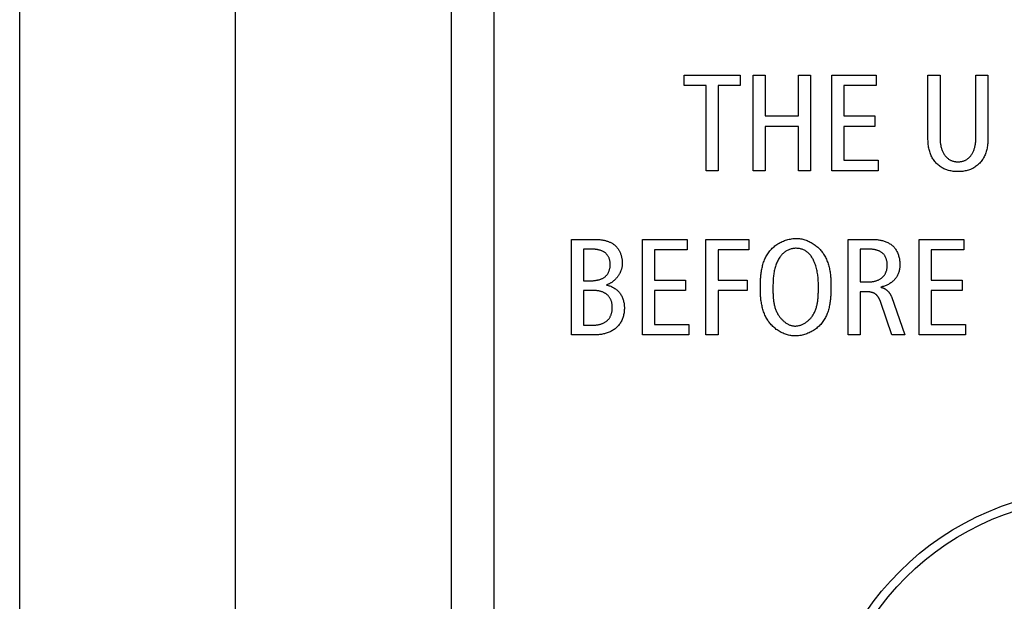
# Model space of a CAD drawing. Units: millimetres. Extents: x 58 to 3255, y 65 to 1877.
# Drawn here: x 1890 to 1913, y 1317 to 1331 of the extents above; entities that cross this region are included whole.
import ezdxf

# ---------------------------------------------------------------- set-up
doc = ezdxf.new("R2010")
doc.units = ezdxf.units.MM
doc.header["$LTSCALE"] = 181.49824
doc.layers.get('0').update_dxf_attribs({"linetype": 'CONTINUOUS'})
doc.layers.add('SURFACE', color=7, linetype='CONTINUOUS')

msp = doc.modelspace()

# ---------------------------------------------------------------- linework, layer by layer
at = {"color": 7, "linetype": 'Continuous'}
for p, q in [((1901.289, 1304.711), (1901.289, 1382.034)), ((1900.289, 1381.457), (1900.289, 1297.83)), ((1895.289, 1189.33), (1895.289, 1378.564)), ((1890.289, 1189.33), (1890.289, 1375.678)), ((1905.696, 1329.196), (1905.696, 1329.438)), ((1905.696, 1329.438), (1906.991, 1329.438)), ((1906.991, 1329.438), (1906.991, 1329.196)), ((1907.293, 1327.221), (1907.293, 1329.438)), ((1907.293, 1329.438), (1907.572, 1329.438)), ((1907.572, 1329.438), (1907.572, 1328.491)), ((1908.347, 1328.491), (1908.347, 1329.438)), ((1908.347, 1329.438), (1908.627, 1329.438)), ((1908.627, 1329.438), (1908.627, 1327.221)), ((1909.115, 1327.221), (1909.115, 1329.438)), ((1909.115, 1329.438), (1910.147, 1329.438)), ((1910.147, 1329.438), (1910.147, 1329.196)), ((1911.347, 1328.007), (1911.347, 1329.438)), ((1911.347, 1329.438), (1911.627, 1329.438)), ((1911.627, 1329.438), (1911.627, 1327.996)), ((1912.459, 1327.996), (1912.459, 1329.438)), ((1912.459, 1329.438), (1912.739, 1329.438)), ((1906.204, 1329.196), (1905.696, 1329.196)), ((1906.204, 1327.221), (1906.204, 1329.196)), ((1906.483, 1329.196), (1906.483, 1327.221)), ((1906.991, 1329.196), (1906.483, 1329.196)), ((1909.395, 1329.196), (1909.395, 1328.491)), ((1910.147, 1329.196), (1909.395, 1329.196)), ((1907.572, 1328.491), (1908.347, 1328.491)), ((1909.395, 1328.491), (1910.113, 1328.491)), ((1910.113, 1328.491), (1910.113, 1328.25)), ((1907.572, 1328.25), (1907.572, 1327.221)), ((1908.347, 1328.25), (1907.572, 1328.25)), ((1908.347, 1327.221), (1908.347, 1328.25)), ((1909.395, 1328.25), (1909.395, 1327.462)), ((1910.113, 1328.25), (1909.395, 1328.25)), ((1909.395, 1327.462), (1910.189, 1327.462)), ((1910.189, 1327.462), (1910.189, 1327.221)), ((1906.483, 1327.221), (1906.204, 1327.221)), ((1907.572, 1327.221), (1907.293, 1327.221)), ((1908.627, 1327.221), (1908.347, 1327.221)), ((1910.189, 1327.221), (1909.115, 1327.221)), ((1903.083, 1323.411), (1903.083, 1325.627)), ((1903.083, 1325.627), (1903.645, 1325.627)), ((1904.73, 1323.411), (1904.73, 1325.627)), ((1904.73, 1325.627), (1905.763, 1325.627)), ((1905.763, 1325.627), (1905.763, 1325.386)), ((1906.2, 1323.411), (1906.2, 1325.627)), ((1906.2, 1325.627), (1907.191, 1325.627)), ((1907.191, 1325.627), (1907.191, 1325.386)), ((1909.496, 1323.411), (1909.496, 1325.627)), ((1909.496, 1325.627), (1910.064, 1325.627)), ((1911.144, 1323.411), (1911.144, 1325.627)), ((1911.144, 1325.627), (1912.176, 1325.627)), ((1912.176, 1325.627), (1912.176, 1325.386)), ((1903.362, 1325.399), (1903.362, 1324.668)), ((1903.575, 1325.399), (1903.362, 1325.399)), ((1905.01, 1325.386), (1905.01, 1324.681)), ((1905.763, 1325.386), (1905.01, 1325.386)), ((1906.48, 1325.386), (1906.48, 1324.681)), ((1907.191, 1325.386), (1906.48, 1325.386)), ((1909.775, 1325.399), (1909.775, 1324.643)), ((1909.998, 1325.399), (1909.775, 1325.399)), ((1911.423, 1325.386), (1911.423, 1324.681)), ((1912.176, 1325.386), (1911.423, 1325.386)), ((1903.362, 1324.668), (1903.527, 1324.668)), ((1905.01, 1324.681), (1905.728, 1324.681)), ((1905.728, 1324.681), (1905.728, 1324.44)), ((1906.48, 1324.681), (1907.156, 1324.681)), ((1907.156, 1324.681), (1907.156, 1324.44)), ((1908.807, 1324.499), (1908.807, 1324.541)), ((1909.775, 1324.643), (1909.991, 1324.643)), ((1911.423, 1324.681), (1912.141, 1324.681)), ((1912.141, 1324.681), (1912.141, 1324.44)), ((1903.362, 1324.44), (1903.362, 1323.639)), ((1903.632, 1324.44), (1903.362, 1324.44)), ((1905.01, 1324.44), (1905.01, 1323.652)), ((1905.728, 1324.44), (1905.01, 1324.44)), ((1906.48, 1324.44), (1906.48, 1323.411)), ((1907.156, 1324.44), (1906.48, 1324.44)), ((1907.753, 1324.476), (1907.753, 1324.433)), ((1909.775, 1324.414), (1909.775, 1323.411)), ((1909.903, 1324.414), (1909.775, 1324.414)), ((1910.5, 1324.3), (1910.811, 1323.411)), ((1911.423, 1324.44), (1911.423, 1323.652)), ((1912.141, 1324.44), (1911.423, 1324.44)), ((1910.509, 1323.411), (1910.255, 1324.16)), ((1903.362, 1323.639), (1903.6, 1323.639)), ((1905.01, 1323.652), (1905.804, 1323.652)), ((1905.804, 1323.652), (1905.804, 1323.411)), ((1911.423, 1323.652), (1912.217, 1323.652)), ((1912.217, 1323.652), (1912.217, 1323.411)), ((1903.616, 1323.411), (1903.083, 1323.411)), ((1905.804, 1323.411), (1904.73, 1323.411)), ((1906.48, 1323.411), (1906.2, 1323.411)), ((1909.775, 1323.411), (1909.496, 1323.411)), ((1910.811, 1323.411), (1910.509, 1323.411)), ((1912.217, 1323.411), (1911.144, 1323.411))]:
    msp.add_line(p, q, dxfattribs=at)
for points in [[(1912.739, 1329.438), (1912.738, 1328.007), (1912.738, 1327.976), (1912.738, 1327.946), (1912.737, 1327.916), (1912.735, 1327.886), (1912.733, 1327.855), (1912.731, 1327.825), (1912.727, 1327.795), (1912.723, 1327.765), (1912.718, 1327.74), (1912.712, 1327.714), (1912.706, 1327.689), (1912.699, 1327.663), (1912.691, 1327.638), (1912.682, 1327.614), (1912.672, 1327.589), (1912.661, 1327.565), (1912.65, 1327.542), (1912.638, 1327.519), (1912.625, 1327.498), (1912.611, 1327.477), (1912.596, 1327.456), (1912.581, 1327.436), (1912.565, 1327.416), (1912.548, 1327.398), (1912.53, 1327.379), (1912.512, 1327.362), (1912.493, 1327.346), (1912.473, 1327.33), (1912.453, 1327.315), (1912.432, 1327.301), (1912.409, 1327.287), (1912.385, 1327.274), (1912.361, 1327.263), (1912.336, 1327.252), (1912.311, 1327.242), (1912.286, 1327.234), (1912.26, 1327.226), (1912.234, 1327.22), (1912.207, 1327.214), (1912.18, 1327.209), (1912.153, 1327.205), (1912.125, 1327.202), (1912.098, 1327.2), (1912.07, 1327.199), (1912.043, 1327.199), (1912.015, 1327.199), (1911.988, 1327.2), (1911.961, 1327.202), (1911.933, 1327.205), (1911.906, 1327.209), (1911.879, 1327.214), (1911.852, 1327.22), (1911.826, 1327.226), (1911.803, 1327.233), (1911.781, 1327.24), (1911.759, 1327.248), (1911.737, 1327.257), (1911.716, 1327.267), (1911.695, 1327.277), (1911.674, 1327.289), (1911.654, 1327.301), (1911.633, 1327.315), (1911.613, 1327.33), (1911.593, 1327.346), (1911.574, 1327.362), (1911.556, 1327.379), (1911.538, 1327.398), (1911.521, 1327.416), (1911.505, 1327.436), (1911.49, 1327.456), (1911.475, 1327.477), (1911.461, 1327.498), (1911.448, 1327.519), (1911.436, 1327.542), (1911.425, 1327.565), (1911.414, 1327.589), (1911.404, 1327.614), (1911.395, 1327.638), (1911.387, 1327.663), (1911.38, 1327.689), (1911.374, 1327.714), (1911.368, 1327.74), (1911.363, 1327.765), (1911.359, 1327.795), (1911.355, 1327.825), (1911.353, 1327.855), (1911.351, 1327.886), (1911.349, 1327.916), (1911.348, 1327.946), (1911.348, 1327.976), (1911.347, 1328.007)], [(1911.627, 1327.996), (1911.627, 1327.978), (1911.627, 1327.96), (1911.628, 1327.942), (1911.629, 1327.924), (1911.63, 1327.905), (1911.632, 1327.887), (1911.634, 1327.869), (1911.636, 1327.851), (1911.639, 1327.833), (1911.642, 1327.815), (1911.646, 1327.797), (1911.649, 1327.779), (1911.654, 1327.761), (1911.659, 1327.743), (1911.664, 1327.726), (1911.67, 1327.709), (1911.676, 1327.692), (1911.683, 1327.675), (1911.69, 1327.659), (1911.698, 1327.643), (1911.707, 1327.627), (1911.716, 1327.611), (1911.726, 1327.596), (1911.736, 1327.582), (1911.746, 1327.569), (1911.756, 1327.557), (1911.766, 1327.545), (1911.778, 1327.533), (1911.789, 1327.522), (1911.801, 1327.512), (1911.813, 1327.502), (1911.826, 1327.492), (1911.839, 1327.483), (1911.853, 1327.475), (1911.867, 1327.467), (1911.88, 1327.461), (1911.894, 1327.455), (1911.908, 1327.449), (1911.923, 1327.445), (1911.937, 1327.44), (1911.952, 1327.437), (1911.967, 1327.434), (1911.982, 1327.431), (1911.997, 1327.43), (1912.012, 1327.428), (1912.028, 1327.427), (1912.043, 1327.427), (1912.058, 1327.427), (1912.074, 1327.428), (1912.089, 1327.43), (1912.104, 1327.431), (1912.119, 1327.434), (1912.134, 1327.437), (1912.149, 1327.44), (1912.163, 1327.445), (1912.178, 1327.449), (1912.192, 1327.455), (1912.206, 1327.461), (1912.219, 1327.467), (1912.233, 1327.475), (1912.247, 1327.483), (1912.26, 1327.492), (1912.272, 1327.502), (1912.285, 1327.512), (1912.297, 1327.522), (1912.308, 1327.533), (1912.319, 1327.545), (1912.33, 1327.557), (1912.34, 1327.569), (1912.35, 1327.582), (1912.36, 1327.596), (1912.37, 1327.611), (1912.379, 1327.627), (1912.387, 1327.643), (1912.395, 1327.659), (1912.403, 1327.675), (1912.41, 1327.692), (1912.416, 1327.709), (1912.422, 1327.726), (1912.427, 1327.743), (1912.432, 1327.761), (1912.436, 1327.779), (1912.44, 1327.797), (1912.444, 1327.815), (1912.447, 1327.833), (1912.449, 1327.851), (1912.452, 1327.869), (1912.454, 1327.887), (1912.455, 1327.905), (1912.457, 1327.924), (1912.458, 1327.942), (1912.458, 1327.96), (1912.459, 1327.978), (1912.459, 1327.996)], [(1907.461, 1324.497), (1907.461, 1324.524), (1907.461, 1324.551), (1907.461, 1324.579), (1907.462, 1324.606), (1907.463, 1324.634), (1907.464, 1324.662), (1907.466, 1324.69), (1907.467, 1324.718), (1907.47, 1324.746), (1907.472, 1324.774), (1907.475, 1324.802), (1907.478, 1324.829), (1907.482, 1324.857), (1907.486, 1324.885), (1907.491, 1324.913), (1907.496, 1324.94), (1907.501, 1324.967), (1907.508, 1324.994), (1907.514, 1325.021), (1907.522, 1325.048), (1907.53, 1325.074), (1907.538, 1325.1), (1907.547, 1325.126), (1907.557, 1325.151), (1907.568, 1325.176), (1907.579, 1325.201), (1907.591, 1325.225), (1907.604, 1325.249), (1907.618, 1325.272), (1907.632, 1325.295), (1907.647, 1325.317), (1907.663, 1325.339), (1907.68, 1325.36), (1907.698, 1325.381), (1907.717, 1325.401), (1907.737, 1325.421), (1907.757, 1325.44), (1907.778, 1325.458), (1907.8, 1325.475), (1907.823, 1325.492), (1907.846, 1325.508), (1907.87, 1325.523), (1907.894, 1325.538), (1907.919, 1325.552), (1907.944, 1325.565), (1907.97, 1325.577), (1907.995, 1325.588), (1908.022, 1325.598), (1908.048, 1325.608), (1908.075, 1325.616), (1908.102, 1325.624), (1908.129, 1325.631), (1908.157, 1325.636), (1908.184, 1325.641), (1908.211, 1325.645), (1908.239, 1325.648), (1908.266, 1325.649), (1908.293, 1325.65)], [(1908.293, 1325.65), (1908.318, 1325.649), (1908.344, 1325.648), (1908.369, 1325.645), (1908.395, 1325.641), (1908.42, 1325.637), (1908.445, 1325.631), (1908.47, 1325.624), (1908.495, 1325.617), (1908.52, 1325.609), (1908.544, 1325.599), (1908.569, 1325.589), (1908.593, 1325.578), (1908.616, 1325.567), (1908.64, 1325.554), (1908.663, 1325.541), (1908.685, 1325.527), (1908.707, 1325.512), (1908.729, 1325.497), (1908.75, 1325.481), (1908.771, 1325.464), (1908.791, 1325.447), (1908.81, 1325.429), (1908.829, 1325.411), (1908.847, 1325.392), (1908.864, 1325.373), (1908.881, 1325.353), (1908.898, 1325.331), (1908.914, 1325.309), (1908.929, 1325.286), (1908.944, 1325.262), (1908.957, 1325.239), (1908.97, 1325.215), (1908.982, 1325.19), (1908.994, 1325.165), (1909.004, 1325.14), (1909.014, 1325.114), (1909.024, 1325.088), (1909.032, 1325.062), (1909.04, 1325.036), (1909.048, 1325.009), (1909.054, 1324.982), (1909.061, 1324.955), (1909.066, 1324.928), (1909.071, 1324.9), (1909.076, 1324.873), (1909.08, 1324.845), (1909.084, 1324.817), (1909.087, 1324.79), (1909.09, 1324.762), (1909.092, 1324.734), (1909.094, 1324.706), (1909.096, 1324.679), (1909.097, 1324.651), (1909.098, 1324.623), (1909.099, 1324.596), (1909.099, 1324.569), (1909.099, 1324.541)], [(1903.645, 1325.627), (1903.661, 1325.627), (1903.677, 1325.627), (1903.693, 1325.626), (1903.71, 1325.625), (1903.726, 1325.624), (1903.742, 1325.623), (1903.759, 1325.621), (1903.775, 1325.619), (1903.792, 1325.616), (1903.808, 1325.613), (1903.825, 1325.61), (1903.841, 1325.607), (1903.857, 1325.603), (1903.874, 1325.599), (1903.89, 1325.595), (1903.905, 1325.59), (1903.921, 1325.585), (1903.937, 1325.579), (1903.952, 1325.573), (1903.967, 1325.567), (1903.982, 1325.56), (1903.997, 1325.553), (1904.011, 1325.545), (1904.025, 1325.537), (1904.039, 1325.529), (1904.052, 1325.52), (1904.065, 1325.511), (1904.078, 1325.501), (1904.09, 1325.491), (1904.102, 1325.48), (1904.114, 1325.469), (1904.125, 1325.458), (1904.135, 1325.446), (1904.145, 1325.433), (1904.155, 1325.42), (1904.164, 1325.407), (1904.173, 1325.394), (1904.181, 1325.38), (1904.189, 1325.366), (1904.197, 1325.351), (1904.204, 1325.336), (1904.21, 1325.321), (1904.216, 1325.306), (1904.222, 1325.291), (1904.228, 1325.275), (1904.233, 1325.259), (1904.237, 1325.243), (1904.241, 1325.227), (1904.245, 1325.211), (1904.248, 1325.195), (1904.251, 1325.179), (1904.254, 1325.162), (1904.256, 1325.146), (1904.258, 1325.13), (1904.259, 1325.114), (1904.26, 1325.097), (1904.261, 1325.081), (1904.261, 1325.065)], [(1908.807, 1324.541), (1908.807, 1324.571), (1908.807, 1324.601), (1908.806, 1324.63), (1908.805, 1324.66), (1908.803, 1324.69), (1908.801, 1324.719), (1908.798, 1324.749), (1908.795, 1324.779), (1908.791, 1324.808), (1908.787, 1324.838), (1908.782, 1324.867), (1908.776, 1324.896), (1908.77, 1324.925), (1908.763, 1324.954), (1908.755, 1324.983), (1908.747, 1325.011), (1908.737, 1325.039), (1908.727, 1325.067), (1908.716, 1325.095), (1908.704, 1325.122), (1908.691, 1325.149), (1908.682, 1325.167), (1908.672, 1325.184), (1908.662, 1325.201), (1908.651, 1325.218), (1908.64, 1325.235), (1908.628, 1325.251), (1908.616, 1325.266), (1908.604, 1325.281), (1908.59, 1325.296), (1908.577, 1325.309), (1908.562, 1325.323), (1908.547, 1325.335), (1908.531, 1325.347), (1908.515, 1325.357), (1908.499, 1325.367), (1908.482, 1325.376), (1908.464, 1325.384), (1908.446, 1325.392), (1908.428, 1325.398), (1908.409, 1325.404), (1908.39, 1325.409), (1908.371, 1325.413), (1908.352, 1325.416), (1908.332, 1325.419), (1908.313, 1325.42), (1908.293, 1325.421), (1908.273, 1325.421), (1908.254, 1325.42), (1908.234, 1325.418), (1908.214, 1325.415), (1908.195, 1325.412), (1908.176, 1325.408), (1908.157, 1325.402), (1908.139, 1325.396), (1908.121, 1325.389), (1908.103, 1325.381), (1908.085, 1325.373), (1908.068, 1325.363), (1908.052, 1325.353), (1908.036, 1325.342), (1908.02, 1325.33), (1908.005, 1325.317), (1907.991, 1325.304), (1907.976, 1325.291), (1907.963, 1325.276), (1907.95, 1325.262), (1907.937, 1325.246), (1907.925, 1325.231), (1907.914, 1325.215), (1907.899, 1325.193), (1907.885, 1325.171), (1907.872, 1325.148), (1907.86, 1325.125), (1907.848, 1325.101), (1907.838, 1325.077), (1907.828, 1325.052), (1907.819, 1325.027), (1907.811, 1325.002), (1907.804, 1324.977), (1907.797, 1324.951), (1907.79, 1324.925), (1907.785, 1324.899), (1907.78, 1324.872), (1907.775, 1324.846), (1907.771, 1324.819), (1907.768, 1324.792), (1907.765, 1324.765), (1907.762, 1324.738), (1907.76, 1324.711), (1907.758, 1324.684), (1907.757, 1324.657), (1907.755, 1324.63), (1907.755, 1324.603), (1907.754, 1324.577), (1907.753, 1324.55), (1907.753, 1324.523), (1907.753, 1324.476)], [(1910.064, 1325.627), (1910.085, 1325.627), (1910.106, 1325.627), (1910.127, 1325.625), (1910.148, 1325.624), (1910.169, 1325.622), (1910.19, 1325.619), (1910.211, 1325.616), (1910.232, 1325.613), (1910.253, 1325.608), (1910.273, 1325.604), (1910.294, 1325.599), (1910.315, 1325.593), (1910.335, 1325.586), (1910.355, 1325.58), (1910.374, 1325.572), (1910.394, 1325.564), (1910.413, 1325.555), (1910.431, 1325.546), (1910.449, 1325.536), (1910.467, 1325.525), (1910.484, 1325.513), (1910.5, 1325.501), (1910.516, 1325.489), (1910.531, 1325.475), (1910.546, 1325.461), (1910.56, 1325.446), (1910.573, 1325.43), (1910.586, 1325.414), (1910.598, 1325.397), (1910.609, 1325.379), (1910.619, 1325.361), (1910.629, 1325.343), (1910.638, 1325.324), (1910.647, 1325.304), (1910.655, 1325.285), (1910.662, 1325.265), (1910.668, 1325.244), (1910.674, 1325.224), (1910.679, 1325.203), (1910.684, 1325.182), (1910.688, 1325.16), (1910.691, 1325.139), (1910.693, 1325.117), (1910.695, 1325.096), (1910.696, 1325.074), (1910.697, 1325.053), (1910.696, 1325.032), (1910.696, 1325.011), (1910.694, 1324.99), (1910.692, 1324.97), (1910.689, 1324.95), (1910.686, 1324.929), (1910.682, 1324.909), (1910.677, 1324.89), (1910.671, 1324.87), (1910.665, 1324.851), (1910.658, 1324.832), (1910.651, 1324.814), (1910.642, 1324.796), (1910.633, 1324.778), (1910.623, 1324.761), (1910.612, 1324.744), (1910.601, 1324.728), (1910.588, 1324.712), (1910.575, 1324.697), (1910.562, 1324.682), (1910.547, 1324.668), (1910.532, 1324.655), (1910.516, 1324.642), (1910.5, 1324.629), (1910.483, 1324.617), (1910.466, 1324.606), (1910.448, 1324.595), (1910.43, 1324.585), (1910.412, 1324.576), (1910.393, 1324.567), (1910.375, 1324.559), (1910.355, 1324.551), (1910.336, 1324.544), (1910.317, 1324.538), (1910.297, 1324.532), (1910.278, 1324.527), (1910.258, 1324.522)], [(1903.527, 1324.668), (1903.541, 1324.668), (1903.555, 1324.669), (1903.569, 1324.669), (1903.583, 1324.67), (1903.597, 1324.671), (1903.612, 1324.672), (1903.626, 1324.674), (1903.64, 1324.676), (1903.655, 1324.678), (1903.669, 1324.68), (1903.683, 1324.683), (1903.697, 1324.686), (1903.711, 1324.689), (1903.725, 1324.693), (1903.739, 1324.697), (1903.752, 1324.702), (1903.765, 1324.706), (1903.778, 1324.712), (1903.791, 1324.717), (1903.803, 1324.723), (1903.816, 1324.73), (1903.827, 1324.737), (1903.839, 1324.744), (1903.85, 1324.752), (1903.861, 1324.761), (1903.871, 1324.77), (1903.881, 1324.779), (1903.89, 1324.789), (1903.899, 1324.799), (1903.907, 1324.81), (1903.916, 1324.821), (1903.923, 1324.832), (1903.93, 1324.844), (1903.937, 1324.856), (1903.943, 1324.869), (1903.949, 1324.882), (1903.954, 1324.895), (1903.959, 1324.908), (1903.963, 1324.922), (1903.967, 1324.935), (1903.971, 1324.949), (1903.974, 1324.963), (1903.976, 1324.977), (1903.978, 1324.992), (1903.98, 1325.006), (1903.981, 1325.021), (1903.981, 1325.035), (1903.981, 1325.05), (1903.981, 1325.063), (1903.98, 1325.077), (1903.979, 1325.091), (1903.977, 1325.105), (1903.975, 1325.119), (1903.972, 1325.132), (1903.969, 1325.146), (1903.966, 1325.159), (1903.962, 1325.172), (1903.957, 1325.185), (1903.953, 1325.197), (1903.947, 1325.209), (1903.941, 1325.221), (1903.935, 1325.233), (1903.928, 1325.245), (1903.921, 1325.256), (1903.913, 1325.266), (1903.905, 1325.276), (1903.897, 1325.286), (1903.888, 1325.296), (1903.878, 1325.305), (1903.868, 1325.313), (1903.858, 1325.321), (1903.847, 1325.329), (1903.836, 1325.336), (1903.825, 1325.342), (1903.813, 1325.349), (1903.801, 1325.354), (1903.788, 1325.36), (1903.776, 1325.365), (1903.763, 1325.37), (1903.75, 1325.374), (1903.737, 1325.378), (1903.724, 1325.381), (1903.71, 1325.384), (1903.697, 1325.387), (1903.683, 1325.39), (1903.669, 1325.392), (1903.656, 1325.394), (1903.642, 1325.395), (1903.629, 1325.397), (1903.615, 1325.398), (1903.602, 1325.398), (1903.588, 1325.399), (1903.575, 1325.399)], [(1909.991, 1324.643), (1910.006, 1324.643), (1910.02, 1324.644), (1910.035, 1324.645), (1910.049, 1324.646), (1910.064, 1324.648), (1910.078, 1324.651), (1910.093, 1324.653), (1910.107, 1324.656), (1910.122, 1324.66), (1910.136, 1324.664), (1910.15, 1324.668), (1910.164, 1324.673), (1910.178, 1324.679), (1910.191, 1324.684), (1910.205, 1324.69), (1910.218, 1324.697), (1910.231, 1324.704), (1910.243, 1324.712), (1910.255, 1324.719), (1910.267, 1324.728), (1910.278, 1324.737), (1910.289, 1324.746), (1910.3, 1324.756), (1910.31, 1324.766), (1910.319, 1324.776), (1910.328, 1324.787), (1910.337, 1324.799), (1910.345, 1324.81), (1910.352, 1324.823), (1910.359, 1324.835), (1910.365, 1324.848), (1910.371, 1324.861), (1910.377, 1324.874), (1910.382, 1324.888), (1910.386, 1324.902), (1910.39, 1324.916), (1910.394, 1324.93), (1910.397, 1324.945), (1910.399, 1324.959), (1910.401, 1324.974), (1910.403, 1324.989), (1910.404, 1325.004), (1910.404, 1325.019), (1910.404, 1325.034), (1910.404, 1325.048), (1910.403, 1325.062), (1910.402, 1325.076), (1910.4, 1325.091), (1910.398, 1325.105), (1910.395, 1325.119), (1910.392, 1325.133), (1910.389, 1325.146), (1910.385, 1325.16), (1910.38, 1325.173), (1910.375, 1325.186), (1910.37, 1325.199), (1910.364, 1325.212), (1910.358, 1325.224), (1910.352, 1325.236), (1910.345, 1325.248), (1910.337, 1325.259), (1910.329, 1325.27), (1910.321, 1325.281), (1910.312, 1325.291), (1910.302, 1325.3), (1910.293, 1325.309), (1910.282, 1325.318), (1910.272, 1325.326), (1910.261, 1325.333), (1910.249, 1325.34), (1910.238, 1325.347), (1910.226, 1325.353), (1910.213, 1325.359), (1910.201, 1325.364), (1910.188, 1325.369), (1910.175, 1325.373), (1910.162, 1325.377), (1910.148, 1325.381), (1910.135, 1325.384), (1910.121, 1325.387), (1910.107, 1325.39), (1910.094, 1325.392), (1910.08, 1325.394), (1910.066, 1325.395), (1910.052, 1325.397), (1910.038, 1325.398), (1910.025, 1325.398), (1910.011, 1325.399), (1909.998, 1325.399)], [(1904.261, 1325.065), (1904.261, 1325.052), (1904.26, 1325.039), (1904.259, 1325.026), (1904.257, 1325.013), (1904.255, 1324.999), (1904.253, 1324.986), (1904.25, 1324.973), (1904.247, 1324.96), (1904.243, 1324.946), (1904.239, 1324.933), (1904.235, 1324.92), (1904.23, 1324.907), (1904.225, 1324.894), (1904.22, 1324.881), (1904.214, 1324.868), (1904.208, 1324.855), (1904.201, 1324.843), (1904.195, 1324.83), (1904.187, 1324.818), (1904.18, 1324.805), (1904.172, 1324.793), (1904.164, 1324.781), (1904.156, 1324.769), (1904.148, 1324.758), (1904.139, 1324.747), (1904.13, 1324.735), (1904.121, 1324.725), (1904.111, 1324.714), (1904.101, 1324.704), (1904.091, 1324.693), (1904.081, 1324.684), (1904.071, 1324.674), (1904.06, 1324.665), (1904.049, 1324.656), (1904.038, 1324.647), (1904.027, 1324.639), (1904.016, 1324.631), (1904.004, 1324.623), (1903.993, 1324.616), (1903.981, 1324.609), (1903.969, 1324.603), (1903.957, 1324.597), (1903.945, 1324.591), (1903.933, 1324.586), (1903.921, 1324.581), (1903.908, 1324.577), (1903.896, 1324.573)], [(1903.896, 1324.567), (1903.916, 1324.563), (1903.935, 1324.559), (1903.955, 1324.554), (1903.975, 1324.547), (1903.994, 1324.54), (1904.013, 1324.532), (1904.032, 1324.523), (1904.05, 1324.514), (1904.068, 1324.503), (1904.085, 1324.492), (1904.102, 1324.48), (1904.119, 1324.468), (1904.135, 1324.455), (1904.15, 1324.441), (1904.165, 1324.426), (1904.179, 1324.411), (1904.192, 1324.396), (1904.205, 1324.379), (1904.218, 1324.362), (1904.229, 1324.344), (1904.239, 1324.326), (1904.249, 1324.307), (1904.258, 1324.288), (1904.266, 1324.269), (1904.274, 1324.249), (1904.281, 1324.229), (1904.287, 1324.209), (1904.292, 1324.188), (1904.296, 1324.167), (1904.3, 1324.146), (1904.303, 1324.125), (1904.306, 1324.104), (1904.307, 1324.082), (1904.308, 1324.061), (1904.309, 1324.039), (1904.308, 1324.017), (1904.307, 1323.994), (1904.306, 1323.971), (1904.303, 1323.947), (1904.3, 1323.924), (1904.296, 1323.901), (1904.291, 1323.878), (1904.285, 1323.856), (1904.279, 1323.833), (1904.272, 1323.811), (1904.264, 1323.789), (1904.255, 1323.768), (1904.246, 1323.747), (1904.236, 1323.726), (1904.225, 1323.706), (1904.213, 1323.687), (1904.201, 1323.668), (1904.187, 1323.65), (1904.173, 1323.632), (1904.159, 1323.615), (1904.143, 1323.598), (1904.127, 1323.583), (1904.11, 1323.568), (1904.093, 1323.554), (1904.075, 1323.541), (1904.056, 1323.528), (1904.037, 1323.516), (1904.017, 1323.505), (1903.997, 1323.494), (1903.976, 1323.484), (1903.955, 1323.475), (1903.933, 1323.467), (1903.912, 1323.459), (1903.889, 1323.451), (1903.867, 1323.445), (1903.845, 1323.439), (1903.822, 1323.433), (1903.799, 1323.428), (1903.776, 1323.424), (1903.753, 1323.421), (1903.73, 1323.418), (1903.707, 1323.415), (1903.684, 1323.413), (1903.661, 1323.412), (1903.639, 1323.411), (1903.616, 1323.411)], [(1909.099, 1324.541), (1909.099, 1324.514), (1909.099, 1324.487), (1909.099, 1324.46), (1909.098, 1324.432), (1909.097, 1324.404), (1909.096, 1324.376), (1909.094, 1324.349), (1909.093, 1324.321), (1909.091, 1324.293), (1909.088, 1324.265), (1909.085, 1324.237), (1909.082, 1324.209), (1909.078, 1324.181), (1909.074, 1324.153), (1909.07, 1324.126), (1909.064, 1324.098), (1909.059, 1324.071), (1909.053, 1324.044), (1909.046, 1324.017), (1909.039, 1323.991), (1909.031, 1323.964), (1909.022, 1323.938), (1909.013, 1323.912), (1909.003, 1323.887), (1908.993, 1323.862), (1908.981, 1323.837), (1908.969, 1323.813), (1908.956, 1323.789), (1908.943, 1323.766), (1908.928, 1323.743), (1908.913, 1323.721), (1908.897, 1323.699), (1908.88, 1323.678), (1908.862, 1323.657), (1908.843, 1323.637), (1908.824, 1323.618), (1908.803, 1323.599), (1908.782, 1323.58), (1908.76, 1323.563), (1908.738, 1323.546), (1908.714, 1323.53), (1908.691, 1323.515), (1908.666, 1323.5), (1908.642, 1323.487), (1908.616, 1323.474), (1908.591, 1323.462), (1908.565, 1323.45), (1908.539, 1323.44), (1908.512, 1323.43), (1908.485, 1323.422), (1908.458, 1323.414), (1908.431, 1323.407), (1908.404, 1323.402), (1908.377, 1323.397), (1908.349, 1323.393), (1908.322, 1323.391), (1908.295, 1323.389), (1908.267, 1323.388)], [(1910.258, 1324.516), (1910.266, 1324.514), (1910.273, 1324.513), (1910.281, 1324.51), (1910.288, 1324.508), (1910.296, 1324.506), (1910.303, 1324.503), (1910.31, 1324.5), (1910.318, 1324.497), (1910.325, 1324.493), (1910.332, 1324.49), (1910.339, 1324.486), (1910.346, 1324.482), (1910.353, 1324.478), (1910.36, 1324.474), (1910.367, 1324.469), (1910.373, 1324.464), (1910.38, 1324.46), (1910.386, 1324.455), (1910.393, 1324.449), (1910.399, 1324.444), (1910.405, 1324.439), (1910.411, 1324.433), (1910.417, 1324.427), (1910.423, 1324.421), (1910.429, 1324.415), (1910.434, 1324.409), (1910.439, 1324.403), (1910.445, 1324.397), (1910.45, 1324.39), (1910.455, 1324.384), (1910.459, 1324.377), (1910.464, 1324.371), (1910.468, 1324.364), (1910.473, 1324.357), (1910.477, 1324.35), (1910.481, 1324.343), (1910.484, 1324.336), (1910.488, 1324.329), (1910.491, 1324.322), (1910.494, 1324.315), (1910.497, 1324.307), (1910.5, 1324.3)], [(1903.6, 1323.639), (1903.615, 1323.639), (1903.629, 1323.64), (1903.644, 1323.641), (1903.659, 1323.642), (1903.674, 1323.644), (1903.689, 1323.646), (1903.704, 1323.649), (1903.718, 1323.652), (1903.733, 1323.655), (1903.748, 1323.659), (1903.762, 1323.664), (1903.777, 1323.668), (1903.791, 1323.673), (1903.805, 1323.679), (1903.819, 1323.685), (1903.832, 1323.691), (1903.845, 1323.698), (1903.858, 1323.706), (1903.87, 1323.713), (1903.883, 1323.722), (1903.894, 1323.73), (1903.905, 1323.739), (1903.916, 1323.749), (1903.927, 1323.759), (1903.936, 1323.769), (1903.945, 1323.78), (1903.954, 1323.791), (1903.962, 1323.803), (1903.969, 1323.815), (1903.976, 1323.827), (1903.983, 1323.839), (1903.989, 1323.852), (1903.995, 1323.865), (1904, 1323.878), (1904.005, 1323.892), (1904.009, 1323.906), (1904.013, 1323.92), (1904.017, 1323.934), (1904.02, 1323.948), (1904.022, 1323.963), (1904.024, 1323.977), (1904.026, 1323.992), (1904.028, 1324.007), (1904.028, 1324.022), (1904.029, 1324.036), (1904.029, 1324.052), (1904.029, 1324.067), (1904.028, 1324.082), (1904.027, 1324.097), (1904.025, 1324.112), (1904.023, 1324.127), (1904.02, 1324.142), (1904.017, 1324.157), (1904.014, 1324.171), (1904.009, 1324.186), (1904.005, 1324.2), (1904, 1324.214), (1903.994, 1324.227), (1903.988, 1324.241), (1903.982, 1324.254), (1903.975, 1324.266), (1903.967, 1324.279), (1903.959, 1324.29), (1903.951, 1324.302), (1903.941, 1324.313), (1903.932, 1324.324), (1903.922, 1324.334), (1903.911, 1324.343), (1903.901, 1324.352), (1903.889, 1324.361), (1903.878, 1324.369), (1903.866, 1324.376), (1903.853, 1324.384), (1903.841, 1324.39), (1903.828, 1324.397), (1903.815, 1324.403), (1903.801, 1324.408), (1903.788, 1324.413), (1903.774, 1324.418), (1903.76, 1324.422), (1903.746, 1324.426), (1903.732, 1324.429), (1903.717, 1324.432), (1903.703, 1324.434), (1903.689, 1324.436), (1903.674, 1324.438), (1903.66, 1324.439), (1903.646, 1324.44), (1903.632, 1324.44)], [(1908.267, 1323.388), (1908.242, 1323.389), (1908.217, 1323.391), (1908.191, 1323.393), (1908.166, 1323.397), (1908.141, 1323.402), (1908.115, 1323.407), (1908.09, 1323.414), (1908.065, 1323.421), (1908.041, 1323.43), (1908.016, 1323.439), (1907.992, 1323.449), (1907.968, 1323.46), (1907.944, 1323.471), (1907.921, 1323.484), (1907.898, 1323.497), (1907.875, 1323.511), (1907.853, 1323.526), (1907.831, 1323.541), (1907.81, 1323.557), (1907.79, 1323.574), (1907.77, 1323.591), (1907.75, 1323.609), (1907.732, 1323.627), (1907.713, 1323.646), (1907.696, 1323.666), (1907.679, 1323.685), (1907.662, 1323.707), (1907.646, 1323.73), (1907.631, 1323.752), (1907.617, 1323.776), (1907.603, 1323.799), (1907.59, 1323.824), (1907.578, 1323.848), (1907.567, 1323.873), (1907.556, 1323.898), (1907.546, 1323.924), (1907.537, 1323.95), (1907.528, 1323.976), (1907.52, 1324.003), (1907.513, 1324.029), (1907.506, 1324.056), (1907.5, 1324.083), (1907.494, 1324.111), (1907.489, 1324.138), (1907.484, 1324.165), (1907.48, 1324.193), (1907.476, 1324.221), (1907.473, 1324.249), (1907.47, 1324.276), (1907.468, 1324.304), (1907.466, 1324.332), (1907.464, 1324.36), (1907.463, 1324.387), (1907.462, 1324.415), (1907.461, 1324.442), (1907.461, 1324.47), (1907.461, 1324.497)], [(1907.753, 1324.433), (1907.754, 1324.411), (1907.754, 1324.39), (1907.755, 1324.368), (1907.755, 1324.346), (1907.756, 1324.325), (1907.758, 1324.303), (1907.759, 1324.282), (1907.761, 1324.26), (1907.763, 1324.239), (1907.765, 1324.217), (1907.768, 1324.196), (1907.771, 1324.175), (1907.775, 1324.154), (1907.779, 1324.132), (1907.783, 1324.111), (1907.788, 1324.09), (1907.794, 1324.07), (1907.8, 1324.049), (1907.806, 1324.028), (1907.813, 1324.008), (1907.821, 1323.988), (1907.83, 1323.968), (1907.839, 1323.948), (1907.848, 1323.928), (1907.859, 1323.908), (1907.87, 1323.889), (1907.878, 1323.875), (1907.887, 1323.861), (1907.897, 1323.848), (1907.906, 1323.834), (1907.916, 1323.821), (1907.927, 1323.808), (1907.938, 1323.795), (1907.949, 1323.782), (1907.96, 1323.77), (1907.972, 1323.758), (1907.984, 1323.746), (1907.996, 1323.735), (1908.008, 1323.724), (1908.021, 1323.714), (1908.034, 1323.704), (1908.047, 1323.694), (1908.061, 1323.685), (1908.075, 1323.676), (1908.089, 1323.668), (1908.103, 1323.66), (1908.117, 1323.653), (1908.131, 1323.647), (1908.146, 1323.641), (1908.161, 1323.635), (1908.176, 1323.631), (1908.191, 1323.627), (1908.206, 1323.623), (1908.221, 1323.621), (1908.237, 1323.619), (1908.252, 1323.617), (1908.267, 1323.617)], [(1908.267, 1323.617), (1908.284, 1323.617), (1908.301, 1323.619), (1908.317, 1323.621), (1908.334, 1323.623), (1908.35, 1323.627), (1908.366, 1323.631), (1908.383, 1323.635), (1908.399, 1323.641), (1908.415, 1323.647), (1908.431, 1323.653), (1908.446, 1323.661), (1908.462, 1323.668), (1908.477, 1323.677), (1908.492, 1323.685), (1908.507, 1323.695), (1908.521, 1323.704), (1908.535, 1323.715), (1908.549, 1323.725), (1908.563, 1323.736), (1908.576, 1323.748), (1908.589, 1323.759), (1908.601, 1323.772), (1908.613, 1323.784), (1908.625, 1323.797), (1908.636, 1323.81), (1908.647, 1323.823), (1908.66, 1323.84), (1908.672, 1323.858), (1908.684, 1323.876), (1908.695, 1323.894), (1908.705, 1323.912), (1908.715, 1323.931), (1908.724, 1323.95), (1908.732, 1323.97), (1908.74, 1323.989), (1908.747, 1324.009), (1908.754, 1324.029), (1908.76, 1324.05), (1908.766, 1324.07), (1908.771, 1324.091), (1908.776, 1324.112), (1908.78, 1324.133), (1908.784, 1324.154), (1908.787, 1324.175), (1908.791, 1324.197), (1908.793, 1324.218), (1908.796, 1324.24), (1908.798, 1324.261), (1908.8, 1324.283), (1908.801, 1324.305), (1908.803, 1324.326), (1908.804, 1324.348), (1908.805, 1324.37), (1908.806, 1324.392), (1908.806, 1324.413), (1908.807, 1324.435), (1908.807, 1324.456), (1908.807, 1324.499)], [(1910.255, 1324.16), (1910.252, 1324.168), (1910.249, 1324.176), (1910.246, 1324.185), (1910.243, 1324.193), (1910.24, 1324.201), (1910.237, 1324.209), (1910.233, 1324.217), (1910.23, 1324.225), (1910.226, 1324.233), (1910.222, 1324.241), (1910.218, 1324.249), (1910.214, 1324.257), (1910.21, 1324.265), (1910.205, 1324.272), (1910.201, 1324.28), (1910.196, 1324.287), (1910.191, 1324.295), (1910.186, 1324.302), (1910.181, 1324.308), (1910.176, 1324.315), (1910.17, 1324.322), (1910.165, 1324.328), (1910.159, 1324.334), (1910.153, 1324.34), (1910.147, 1324.346), (1910.14, 1324.351), (1910.134, 1324.356), (1910.127, 1324.361), (1910.12, 1324.366), (1910.113, 1324.37), (1910.105, 1324.374), (1910.098, 1324.378), (1910.09, 1324.382), (1910.082, 1324.385), (1910.074, 1324.388), (1910.066, 1324.391), (1910.058, 1324.394), (1910.05, 1324.396), (1910.041, 1324.399), (1910.033, 1324.401), (1910.024, 1324.403), (1910.016, 1324.405), (1910.007, 1324.406), (1909.998, 1324.408), (1909.99, 1324.409), (1909.981, 1324.41), (1909.972, 1324.411), (1909.963, 1324.412), (1909.955, 1324.412), (1909.946, 1324.413), (1909.937, 1324.414), (1909.928, 1324.414), (1909.92, 1324.414), (1909.911, 1324.414), (1909.903, 1324.414)]]:
    msp.add_lwpolyline(points, dxfattribs=at)
msp.add_circle((1915.289, 1313.33), 6.5, dxfattribs=at)
at = {"color": 9, "linetype": 'Continuous'}
msp.add_circle((1915.289, 1313.33), 6.3, dxfattribs=at)
at = {"layer": 'SURFACE', "color": 7, "linetype": 'Continuous'}
for p, q in [((1901.289, 1304.711), (1901.289, 1382.034)), ((1900.289, 1381.457), (1900.289, 1297.83))]:
    msp.add_line(p, q, dxfattribs=at)

doc.saveas('drawing.dxf')
